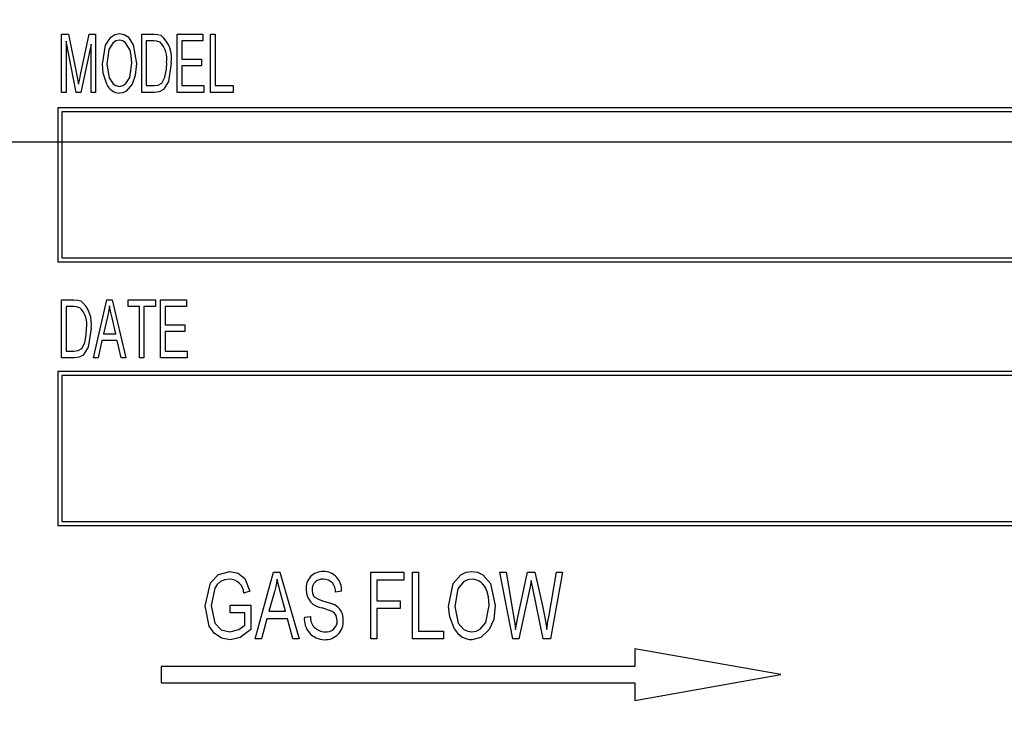
# Model space of a CAD drawing. Units: inches. Extents: x 5 to 105, y 5 to 79.
# Drawn here: x 28 to 29, y 37 to 37 of the extents above; entities that cross this region are included whole.
import ezdxf

# ---------------------------------------------------------------- set-up
doc = ezdxf.new("R2010")
doc.units = ezdxf.units.IN
doc.header["$LTSCALE"] = 10
doc.header["$MEASUREMENT"] = 0
doc.layers.add('FORMAT', color=7, linetype='Continuous')
doc.styles.add('SLDTEXTSTYLE0', font='TXT', dxfattribs={"width": 0.75})
doc.dimstyles.new('SLDDIMSTYLE1', dxfattribs={"dimtxt": 0.833333, "dimasz": 0.55, "dimexe": 0, "dimexo": 0.0625, "dimgap": 0.208333, "dimtad": 0, "dimtih": 1, "dimtoh": 1, "dimdec": 3, "dimrnd": 1e-09, "dimzin": 4, "dimdsep": 46, "dimtxsty": 'SLDTEXTSTYLE0', "dimsah": 1, "dimcen": 0.09, "dimadec": 0, "dimazin": 1, "dimtfac": 1, "dimtdec": 4, "dimtofl": 0, "dimtmove": 0, "dimatfit": 3, "dimfxl": 0, "dimfrac": 2, "dimtolj": 1, "dimtzin": 12, "dimarcsym": 0})

# ---------------------------------------------------------------- blocks, each defined once
blk = doc.blocks.new('_D_2')
at = {"layer": 'FORMAT'}
for p, q in [((24.0933, 36.8064), (24.0933, 24.6207)), ((24.0933, 25.2457), (26.5833, 25.2457)), ((31.8433, 25.2457), (29.3533, 25.2457)), ((31.8433, 24.8064), (31.8433, 24.6207))]:
    blk.add_line(p, q, dxfattribs=at)
for points in [[(24.0933, 25.2457), (24.6433, 25.1207), (24.6433, 25.3707)], [(31.8433, 25.2457), (31.2933, 25.3707), (31.2933, 25.1207)]]:
    blk.add_solid(points, dxfattribs=at)
at = {"layer": 'FORMAT', "insert": (26.5833, 25.6579), "char_height": 0.83333, "attachment_point": 1, "style": 'SLDTEXTSTYLE0'}
blk.add_mtext('7.750', dxfattribs=at)
blk = doc.blocks.new('_D_3')
at = {"layer": 'FORMAT'}
for p, q in [((24.0933, 37.8064), (24.0933, 51.42)), ((66.5933, 39.2439), (66.5933, 51.42)), ((24.0933, 50.795), (43.6504, 50.795)), ((66.5933, 50.795), (47.0362, 50.795))]:
    blk.add_line(p, q, dxfattribs=at)
for points in [[(24.0933, 50.795), (24.6433, 50.67), (24.6433, 50.92)], [(66.5933, 50.795), (66.0433, 50.92), (66.0433, 50.67)]]:
    blk.add_solid(points, dxfattribs=at)
at = {"layer": 'FORMAT', "insert": (43.6504, 51.2072), "char_height": 0.83333, "attachment_point": 1, "style": 'SLDTEXTSTYLE0'}
blk.add_mtext('42.500', dxfattribs=at)

msp = doc.modelspace()

# ---------------------------------------------------------------- linework, layer by layer
at = {"color": 7, "linetype": 'Continuous', "lineweight": 25}
for p, q in [((28.2979, 37.4371), (28.3065, 37.4371)), ((28.2979, 37.3664), (28.2979, 37.4371)), ((28.3034, 37.4285), (28.3034, 37.3664)), ((28.3158, 37.3664), (28.3034, 37.4285)), ((28.3065, 37.4371), (28.3166, 37.387)), ((28.3209, 37.3879), (28.3315, 37.4371)), ((28.3315, 37.4371), (28.3393, 37.4371)), ((28.3393, 37.4371), (28.3393, 37.3664)), ((28.3953, 37.3664), (28.3953, 37.4371)), ((28.3953, 37.4371), (28.4103, 37.4371)), ((28.4102, 37.4289), (28.4008, 37.4289)), ((28.4008, 37.4289), (28.4008, 37.3746)), ((28.4385, 37.3664), (28.4385, 37.4371)), ((28.4385, 37.4371), (28.4698, 37.4371)), ((28.4698, 37.4289), (28.4441, 37.4289)), ((28.4441, 37.4289), (28.4441, 37.4068)), ((28.4698, 37.4371), (28.4698, 37.4289)), ((28.479, 37.3664), (28.479, 37.4371)), ((28.479, 37.4371), (28.4845, 37.4371)), ((28.4845, 37.4371), (28.4845, 37.3746)), ((28.3337, 37.4252), (28.3212, 37.3664)), ((28.3337, 37.3664), (28.3337, 37.4252)), ((28.4441, 37.4068), (28.468, 37.4068)), ((28.468, 37.4068), (28.468, 37.3985)), ((28.468, 37.3985), (28.4441, 37.3985)), ((28.4441, 37.3985), (28.4441, 37.3746)), ((28.3166, 37.387), (28.3186, 37.3765)), ((28.4008, 37.3746), (28.4103, 37.3746)), ((28.4441, 37.3746), (28.4707, 37.3746)), ((28.4707, 37.3746), (28.4707, 37.3664)), ((28.4845, 37.3746), (28.5066, 37.3746)), ((28.5066, 37.3746), (28.5066, 37.3664)), ((28.3034, 37.3664), (28.2979, 37.3664)), ((28.3212, 37.3664), (28.3158, 37.3664)), ((28.3393, 37.3664), (28.3337, 37.3664)), ((28.411, 37.3664), (28.3953, 37.3664)), ((28.4707, 37.3664), (28.4385, 37.3664)), ((28.5066, 37.3664), (28.479, 37.3664)), ((28.2933, 37.3476), (28.2933, 37.1601)), ((30.7933, 37.3476), (28.2933, 37.3476)), ((30.7883, 37.3426), (28.2983, 37.3426)), ((28.2983, 37.3426), (28.2983, 37.1651)), ((28.2983, 37.1651), (30.7883, 37.1651)), ((28.2933, 37.1601), (30.7933, 37.1601)), ((28.2979, 37.1141), (28.3129, 37.1141)), ((28.2979, 37.0433), (28.2979, 37.1141)), ((28.3127, 37.1058), (28.3034, 37.1058)), ((28.3034, 37.1058), (28.3034, 37.0516)), ((28.3365, 37.0433), (28.353, 37.1141)), ((28.353, 37.1141), (28.3595, 37.1141)), ((28.3595, 37.1141), (28.376, 37.0433)), ((28.3788, 37.1058), (28.3788, 37.1141)), ((28.3788, 37.1141), (28.4119, 37.1141)), ((28.3926, 37.1058), (28.3788, 37.1058)), ((28.3926, 37.0433), (28.3926, 37.1058)), ((28.4119, 37.1058), (28.3981, 37.1058)), ((28.3981, 37.1058), (28.3981, 37.0433)), ((28.4119, 37.1141), (28.4119, 37.1058)), ((28.4183, 37.0433), (28.4183, 37.1141)), ((28.4183, 37.1141), (28.4496, 37.1141)), ((28.4496, 37.1058), (28.4238, 37.1058)), ((28.4238, 37.1058), (28.4238, 37.0838)), ((28.4496, 37.1141), (28.4496, 37.1058)), ((28.3538, 37.0933), (28.3488, 37.0727)), ((28.3637, 37.0727), (28.3593, 37.0922)), ((28.4238, 37.0838), (28.4477, 37.0838)), ((28.4477, 37.0838), (28.4477, 37.0755)), ((28.3488, 37.0727), (28.3637, 37.0727)), ((28.4477, 37.0755), (28.4238, 37.0755)), ((28.4238, 37.0755), (28.4238, 37.0516)), ((28.347, 37.0644), (28.3423, 37.0433)), ((28.3656, 37.0644), (28.347, 37.0644)), ((28.3702, 37.0433), (28.3656, 37.0644)), ((28.3034, 37.0516), (28.3129, 37.0516)), ((28.4238, 37.0516), (28.4505, 37.0516)), ((28.4505, 37.0516), (28.4505, 37.0433)), ((28.3135, 37.0433), (28.2979, 37.0433)), ((28.3423, 37.0433), (28.3365, 37.0433)), ((28.376, 37.0433), (28.3702, 37.0433)), ((28.3981, 37.0433), (28.3926, 37.0433)), ((28.4505, 37.0433), (28.4183, 37.0433)), ((28.2933, 37.0269), (28.2933, 36.8394)), ((30.7933, 37.0269), (28.2933, 37.0269)), ((28.2983, 37.0219), (28.2983, 36.8444)), ((30.7883, 37.0219), (28.2983, 37.0219)), ((28.2983, 36.8444), (30.7883, 36.8444)), ((28.2933, 36.8394), (30.7933, 36.8394)), ((28.5332, 36.7017), (28.5556, 36.7826)), ((28.5556, 36.7826), (28.5633, 36.7826)), ((28.5633, 36.7826), (28.5868, 36.7017)), ((28.674, 36.7826), (28.7139, 36.7826)), ((28.674, 36.7017), (28.674, 36.7826)), ((28.7139, 36.7826), (28.7139, 36.7731)), ((28.7244, 36.7826), (28.7318, 36.7826)), ((28.7244, 36.7017), (28.7244, 36.7826)), ((28.7318, 36.7826), (28.7318, 36.7111)), ((28.8465, 36.7017), (28.831, 36.7826)), ((28.831, 36.7826), (28.8385, 36.7826)), ((28.8385, 36.7826), (28.8475, 36.7295)), ((28.8527, 36.7279), (28.8644, 36.7826)), ((28.8644, 36.7826), (28.8734, 36.7826)), ((28.8734, 36.7826), (28.8827, 36.7416)), ((28.8906, 36.7306), (28.8996, 36.7826)), ((28.9071, 36.7826), (28.8923, 36.7017)), ((28.8996, 36.7826), (28.9071, 36.7826)), ((28.6813, 36.7731), (28.6813, 36.7479)), ((28.7139, 36.7731), (28.6813, 36.7731)), ((28.8708, 36.7633), (28.8689, 36.7728)), ((28.5269, 36.7595), (28.5196, 36.7574)), ((28.5566, 36.7588), (28.5498, 36.7353)), ((28.5702, 36.7353), (28.5641, 36.7575)), ((28.6383, 36.7595), (28.6309, 36.7584)), ((28.8671, 36.7633), (28.8541, 36.7017)), ((28.8836, 36.7017), (28.8708, 36.7633)), ((28.6813, 36.7479), (28.7097, 36.7479)), ((28.7097, 36.7479), (28.7097, 36.7384)), ((28.5027, 36.7332), (28.5027, 36.7426)), ((28.5027, 36.7426), (28.528, 36.7426)), ((28.5206, 36.7332), (28.5027, 36.7332)), ((28.5206, 36.7184), (28.5206, 36.7332)), ((28.528, 36.7426), (28.528, 36.713)), ((28.5498, 36.7353), (28.5702, 36.7353)), ((28.7097, 36.7384), (28.6813, 36.7384)), ((28.6813, 36.7384), (28.6813, 36.7017)), ((28.5473, 36.7258), (28.5409, 36.7017)), ((28.5727, 36.7258), (28.5473, 36.7258)), ((28.5791, 36.7017), (28.5727, 36.7258)), ((28.5931, 36.7279), (28.6004, 36.729)), ((28.85, 36.713), (28.8527, 36.7279)), ((28.7318, 36.7111), (28.7622, 36.7111)), ((28.7622, 36.7111), (28.7622, 36.7017)), ((28.5409, 36.7017), (28.5332, 36.7017)), ((28.5868, 36.7017), (28.5791, 36.7017)), ((28.6813, 36.7017), (28.674, 36.7017)), ((28.7622, 36.7017), (28.7244, 36.7017)), ((28.8541, 36.7017), (28.8465, 36.7017)), ((28.8923, 36.7017), (28.8836, 36.7017)), ((28.995, 36.6894), (28.995, 36.6681)), ((29.1725, 36.6581), (28.995, 36.6894)), ((28.4188, 36.6681), (28.4188, 36.6481)), ((28.995, 36.6681), (28.4188, 36.6681)), ((28.995, 36.6268), (29.1725, 36.6581)), ((28.4188, 36.6481), (28.995, 36.6481)), ((28.995, 36.6481), (28.995, 36.6268))]:
    msp.add_line(p, q, dxfattribs=at)
at = {"color": 7, "linetype": 'Continuous', "lineweight": 25, "flags": 128}
for points in [[(28.3475, 37.4008), (28.3512, 37.4239), (28.3576, 37.4337), (28.3625, 37.4369), (28.3683, 37.4381)], [(28.3683, 37.4298), (28.3639, 37.4289), (28.3601, 37.4263), (28.3555, 37.4186), (28.353, 37.4007)], [(28.3683, 37.4381), (28.3739, 37.4369), (28.3787, 37.4338), (28.385, 37.4242), (28.3889, 37.4017)], [(28.3811, 37.4179), (28.3757, 37.4267), (28.3723, 37.429), (28.3683, 37.4298)], [(28.4177, 37.4275), (28.4136, 37.4287), (28.4102, 37.4289)], [(28.4103, 37.4371), (28.4151, 37.4368), (28.4187, 37.4358)], [(28.3834, 37.4019), (28.3827, 37.4109), (28.3811, 37.4179)], [(28.3528, 37.3765), (28.3484, 37.3898), (28.3475, 37.4008)], [(28.353, 37.4007), (28.3558, 37.384), (28.3605, 37.3769), (28.364, 37.3746), (28.3682, 37.3737)], [(28.3682, 37.3737), (28.3725, 37.3746), (28.3761, 37.3771), (28.3808, 37.3845), (28.3834, 37.4019)], [(28.3889, 37.4017), (28.3875, 37.3871), (28.3836, 37.3762)], [(28.4312, 37.4021), (28.4278, 37.3795), (28.4217, 37.3698), (28.4167, 37.3671), (28.411, 37.3664)], [(28.4236, 37.3849), (28.4253, 37.3946), (28.4257, 37.4022)], [(28.3186, 37.3765), (28.3199, 37.3829), (28.3209, 37.3879)], [(28.4103, 37.3746), (28.4154, 37.3753), (28.4198, 37.3778), (28.4236, 37.3849)], [(28.3836, 37.3762), (28.3764, 37.3679), (28.3725, 37.366), (28.3682, 37.3654)], [(28.3202, 37.1044), (28.3161, 37.1056), (28.3127, 37.1058)], [(28.3129, 37.1141), (28.3177, 37.1138), (28.3213, 37.1128)], [(28.3563, 37.1067), (28.3551, 37.0992), (28.3538, 37.0933)], [(28.3593, 37.0922), (28.3575, 37.1003), (28.3563, 37.1067)], [(28.3337, 37.0791), (28.3303, 37.0564), (28.3243, 37.0468), (28.3192, 37.0441), (28.3135, 37.0433)], [(28.3261, 37.0619), (28.3279, 37.0715), (28.3282, 37.0792)], [(28.3129, 37.0516), (28.318, 37.0522), (28.3224, 37.0548), (28.3261, 37.0619)], [(28.4723, 36.7417), (28.4788, 36.7696), (28.4886, 36.7801), (28.5024, 36.7836)], [(28.5024, 36.7836), (28.5127, 36.7815), (28.5209, 36.7749), (28.5269, 36.7595)], [(28.7685, 36.7411), (28.7742, 36.7688), (28.7835, 36.7794), (28.7899, 36.7826), (28.7969, 36.7836)], [(28.7969, 36.7836), (28.8038, 36.7826), (28.8101, 36.7795), (28.8193, 36.7691), (28.8253, 36.742)], [(28.5017, 36.7742), (28.4963, 36.7735), (28.4913, 36.7714), (28.4872, 36.7678), (28.4841, 36.7633), (28.4796, 36.7421)], [(28.56, 36.7741), (28.5583, 36.7655), (28.5566, 36.7588)], [(28.5641, 36.7575), (28.5617, 36.7668), (28.56, 36.7741)], [(28.797, 36.7742), (28.7916, 36.7734), (28.7866, 36.7709), (28.7797, 36.7625), (28.7759, 36.7409)], [(28.8689, 36.7728), (28.8679, 36.7675), (28.8671, 36.7633)], [(28.6025, 36.7612), (28.6032, 36.7564), (28.6049, 36.7529)], [(28.8179, 36.7423), (28.817, 36.7527), (28.8148, 36.7606)], [(28.6049, 36.7529), (28.611, 36.7493), (28.6165, 36.7475)], [(28.6165, 36.7475), (28.6237, 36.7454), (28.6292, 36.7433)], [(28.503, 36.7006), (28.4925, 36.7026), (28.4836, 36.7085), (28.4774, 36.7172), (28.4723, 36.7417)], [(28.4796, 36.7421), (28.4842, 36.7206), (28.4919, 36.7128), (28.5026, 36.7101)], [(28.633, 36.7239), (28.6316, 36.7302), (28.6296, 36.7328), (28.627, 36.7348), (28.6147, 36.7392)], [(28.7758, 36.7133), (28.7698, 36.7284), (28.7685, 36.7411)], [(28.7759, 36.7409), (28.7803, 36.7208), (28.7871, 36.7131), (28.7917, 36.7108), (28.7969, 36.7101)], [(28.7969, 36.7101), (28.8021, 36.7109), (28.8069, 36.7133), (28.8138, 36.7214), (28.8179, 36.7423)], [(28.8253, 36.742), (28.8233, 36.7252), (28.818, 36.713)], [(28.8827, 36.7416), (28.8859, 36.7257), (28.8878, 36.713)], [(28.8475, 36.7295), (28.8489, 36.7203), (28.85, 36.713)], [(28.8878, 36.713), (28.8893, 36.7229), (28.8906, 36.7306)], [(28.5026, 36.7101), (28.5135, 36.713), (28.5206, 36.7184)], [(28.528, 36.713), (28.5152, 36.7034), (28.503, 36.7006)], [(28.818, 36.713), (28.8077, 36.7032), (28.7969, 36.7006)]]:
    msp.add_lwpolyline(points, dxfattribs=at)
at = {"color": 7, "linetype": 'Continuous', "lineweight": 25}
for centre, radius, start, end in [((28.3984, 37.4075), 0.0277, 349.0774, 46.0612), ((28.3953, 37.408), 0.0364, 350.6783, 49.8438), ((28.369, 37.3827), 0.0173, 200.8966, 267.514), ((28.301, 37.0844), 0.0277, 349.0774, 46.0612), ((28.2978, 37.085), 0.0364, 350.6783, 49.8438), ((28.6156, 36.7632), 0.0205, 88.5028, 184.7703), ((28.616, 36.7613), 0.0224, 355.3825, 89.6243), ((28.5017, 36.7563), 0.0179, 3.4996, 89.8665), ((28.6151, 36.7617), 0.0125, 84.17, 182.3203), ((28.6166, 36.7598), 0.0144, 354.472, 91.0013), ((28.7961, 36.7545), 0.0196, 17.8702, 87.3819), ((28.6174, 36.7613), 0.0222, 179.522, 263.0054), ((28.6207, 36.7255), 0.0197, 355.7461, 64.4565), ((28.6179, 36.7255), 0.0249, 174.4869, 268.968), ((28.6182, 36.7279), 0.0178, 176.3973, 269.6954), ((28.6183, 36.7227), 0.0221, 267.77, 3.5685), ((28.6195, 36.7236), 0.0136, 264.2501, 1.5658), ((28.797, 36.7247), 0.024, 208.1526, 269.8282)]:
    msp.add_arc(centre, radius, start, end, dxfattribs=at)
at = {"layer": 'FORMAT'}
msp.add_line((22.0933, 37.3064), (68.5933, 37.3064), dxfattribs=at)

# ---------------------------------------------------------------- dimensions: what is measured, and where the dimension line sits
for base, p2, picture, middle in [((66.5933, 50.795), (66.5933, 38.7439), '_D_3', (45.3433, 50.795)), ((31.8433, 25.2457), (31.8433, 25.3064), '_D_2', (27.9683, 25.2457))]:
    dim = msp.add_linear_dim(base=base, p1=(24.0933, 37.3064), p2=p2, dimstyle='SLDDIMSTYLE1', dxfattribs=at)
    dim.commit()
    dim.dimension.update_dxf_attribs({"geometry": picture, "text_midpoint": middle, "dimtype": 160})

doc.saveas('drawing.dxf')
